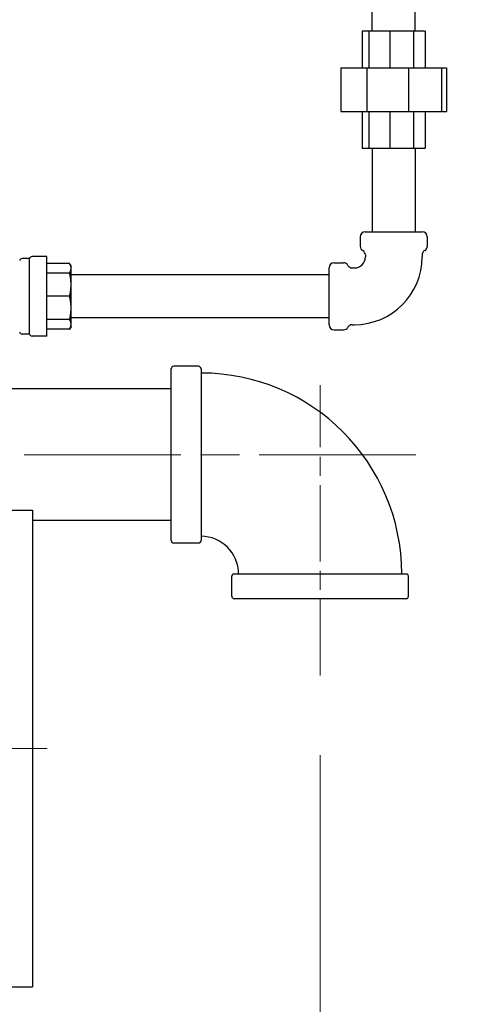
# Model space of a CAD drawing. Units: inches. Extents: x 23 to 260, y 29 to 163.
# Drawn here: x 143 to 148, y 80 to 92 of the extents above; entities that cross this region are included whole.
import ezdxf

# ---------------------------------------------------------------- set-up
doc = ezdxf.new("R2010")
doc.units = ezdxf.units.IN
doc.header["$LTSCALE"] = 16
doc.header["$MEASUREMENT"] = 0
doc.linetypes.add('CHAIN', pattern=[0.7087, 0.4724, -0.0591, 0.1181, -0.0591])
for name, color, linetype, lineweight in [('Centerline(ANSI)', 96, 'CHAIN', 18), ('Dimensions(ANSI)', 7, 'Continuous', 18), ('Visible Edges(ANSI)', 7, 'Continuous', 25)]:
    doc.layers.add(name, color=color, linetype=linetype, lineweight=lineweight)
doc.styles.add('MESTEK', font='arial.ttf')
doc.dimstyles.new('MESTEK FRACTIONS', dxfattribs={"dimscale": 16, "dimtxt": 0.08, "dimasz": 0.098425, "dimexe": 0.063, "dimexo": 0.0625, "dimgap": 0.031496, "dimtad": 0, "dimtih": 1, "dimtoh": 1, "dimdec": 5, "dimrnd": 1e-08, "dimzin": 1, "dimdsep": 46, "dimlunit": 5, "dimtxsty": 'MESTEK', "dimcen": 0.09, "dimdle": 0.393701, "dimclrd": 7, "dimclre": 7, "dimclrt": 7, "dimadec": 0, "dimazin": 0, "dimtfac": 1, "dimtofl": 0, "dimtmove": 0, "dimatfit": 3, "dimfxl": 0, "dimfrac": 2, "dimtolj": 1, "dimtzin": 0, "dimlwd": 15, "dimlwe": 15, "dimarcsym": 0})

# ---------------------------------------------------------------- blocks, each defined once
blk = doc.blocks.new('*D19')
at = {"layer": 'Defpoints', "color": 0, "linetype": 'Continuous'}
for p in [(149.126, 95.417), (135.42, 49.744), (164.15, 49.744)]:
    blk.add_point(p, dxfattribs=at)
at = {"layer": 'Dimensions(ANSI)', "color": 7, "linetype": 'Continuous', "lineweight": 15}
for p, q in [((150.126, 95.417), (165.158, 95.417)), ((164.15, 93.843), (164.15, 75.001)), ((164.15, 51.319), (164.15, 70.16)), ((136.42, 49.744), (165.158, 49.744))]:
    blk.add_line(p, q, dxfattribs=at)
at = {"layer": 'Dimensions(ANSI)', "color": 7, "linetype": 'Continuous'}
for points in [[(163.888, 93.843), (164.413, 93.843), (164.15, 95.417)], [(163.888, 51.319), (164.413, 51.319), (164.15, 49.744)]]:
    blk.add_solid(points, dxfattribs=at)
at = {"layer": 'Dimensions(ANSI)', "color": 7, "linetype": 'Continuous', "lineweight": 18, "insert": (164.15, 72.581), "char_height": 1.28, "attachment_point": 5, "style": 'MESTEK'}
blk.add_mtext('\\A1;45 11/16\\P(1160mm)', dxfattribs=at)
blk = doc.blocks.new('*D31')
at = {"layer": 'Defpoints', "color": 0, "linetype": 'Continuous'}
for p in [(135.282, 85.469), (141.905, 63.064), (135.282, 60.882)]:
    blk.add_point(p, dxfattribs=at)
at = {"layer": 'Dimensions(ANSI)', "color": 7, "linetype": 'Continuous', "lineweight": 15}
for p, q in [((141.905, 62.064), (141.905, 59.874)), ((136.857, 60.882), (140.331, 60.882)), ((141.905, 60.882), (143.48, 60.882))]:
    blk.add_line(p, q, dxfattribs=at)
at = {"layer": 'Dimensions(ANSI)', "color": 7, "linetype": 'Continuous'}
for points in [[(136.857, 61.144), (136.857, 60.619), (135.282, 60.882)], [(140.331, 61.144), (140.331, 60.619), (141.905, 60.882)]]:
    blk.add_solid(points, dxfattribs=at)
at = {"layer": 'Dimensions(ANSI)', "color": 7, "linetype": 'Continuous', "lineweight": 18, "insert": (147.474, 60.882), "char_height": 1.28, "attachment_point": 5, "style": 'MESTEK'}
blk.add_mtext('\\A1; 6 1/2\\P(165mm)', dxfattribs=at)
blk = doc.blocks.new('*D45')
at = {"layer": 'Defpoints', "color": 0, "linetype": 'Continuous'}
for p in [(142.765, 80.182), (135.282, 70.67), (135.282, 70.555)]:
    blk.add_point(p, dxfattribs=at)
at = {"layer": 'Dimensions(ANSI)', "color": 7, "linetype": 'Continuous', "lineweight": 15}
for p, q in [((142.765, 79.182), (142.765, 69.547)), ((136.857, 70.555), (141.19, 70.555)), ((142.765, 70.555), (149.133, 70.555))]:
    blk.add_line(p, q, dxfattribs=at)
at = {"layer": 'Dimensions(ANSI)', "color": 7, "linetype": 'Continuous'}
for points in [[(136.857, 70.818), (136.857, 70.293), (135.282, 70.555)], [(141.19, 70.818), (141.19, 70.293), (142.765, 70.555)]]:
    blk.add_solid(points, dxfattribs=at)
at = {"layer": 'Dimensions(ANSI)', "color": 7, "linetype": 'Continuous', "lineweight": 18, "insert": (153.127, 70.555), "char_height": 1.28, "attachment_point": 5, "style": 'MESTEK'}
blk.add_mtext('\\A1;7 1/2\\P(191mm)', dxfattribs=at)
blk = doc.blocks.new('*D46')
at = {"layer": 'Defpoints', "color": 0, "linetype": 'Continuous'}
for p in [(137.178, 80.182), (135.282, 74.751), (135.282, 74.1)]:
    blk.add_point(p, dxfattribs=at)
at = {"layer": 'Dimensions(ANSI)', "color": 7, "linetype": 'Continuous', "lineweight": 15}
for p, q in [((137.178, 79.182), (137.178, 73.092)), ((133.707, 74.1), (132.132, 74.1)), ((138.752, 74.1), (143.995, 74.1))]:
    blk.add_line(p, q, dxfattribs=at)
at = {"layer": 'Dimensions(ANSI)', "color": 7, "linetype": 'Continuous'}
for points in [[(133.707, 74.362), (133.707, 73.837), (135.282, 74.1)], [(138.752, 74.362), (138.752, 73.837), (137.178, 74.1)]]:
    blk.add_solid(points, dxfattribs=at)
at = {"layer": 'Dimensions(ANSI)', "color": 7, "linetype": 'Continuous', "lineweight": 18, "insert": (147.492, 74.1), "char_height": 1.28, "attachment_point": 5, "style": 'MESTEK'}
blk.add_mtext('\\A1;1 7/8\\P(48mm)', dxfattribs=at)
blk = doc.blocks.new('*D47')
at = {"layer": 'Defpoints', "color": 0, "linetype": 'Continuous'}
for p in [(146.387, 84.099), (135.282, 77.443), (135.282, 77.443)]:
    blk.add_point(p, dxfattribs=at)
at = {"layer": 'Dimensions(ANSI)', "color": 7, "linetype": 'Continuous', "lineweight": 15}
for p, q in [((146.387, 83.099), (146.387, 76.435)), ((136.857, 77.443), (144.812, 77.443)), ((146.387, 77.443), (149.269, 77.443))]:
    blk.add_line(p, q, dxfattribs=at)
at = {"layer": 'Dimensions(ANSI)', "color": 7, "linetype": 'Continuous'}
for points in [[(136.857, 77.705), (136.857, 77.18), (135.282, 77.443)], [(144.812, 77.705), (144.812, 77.18), (146.387, 77.443)]]:
    blk.add_solid(points, dxfattribs=at)
at = {"layer": 'Dimensions(ANSI)', "color": 7, "linetype": 'Continuous', "lineweight": 18, "insert": (153.263, 77.443), "char_height": 1.28, "attachment_point": 5, "style": 'MESTEK'}
blk.add_mtext('\\A1;11 1/8\\P(283mm)', dxfattribs=at)
blk = doc.blocks.new('*D48')
at = {"layer": 'Defpoints', "color": 0, "linetype": 'Continuous'}
for p in [(147.469, 85.068), (135.42, 49.744), (158.347, 49.744)]:
    blk.add_point(p, dxfattribs=at)
at = {"layer": 'Dimensions(ANSI)', "color": 7, "linetype": 'Continuous', "lineweight": 15}
for p, q in [((148.469, 85.068), (159.355, 85.068)), ((158.347, 83.494), (158.347, 67.819)), ((158.347, 51.319), (158.347, 62.978)), ((136.42, 49.744), (159.355, 49.744))]:
    blk.add_line(p, q, dxfattribs=at)
at = {"layer": 'Dimensions(ANSI)', "color": 7, "linetype": 'Continuous'}
for points in [[(158.085, 83.494), (158.61, 83.494), (158.347, 85.068)], [(158.085, 51.319), (158.61, 51.319), (158.347, 49.744)]]:
    blk.add_solid(points, dxfattribs=at)
at = {"layer": 'Dimensions(ANSI)', "color": 7, "linetype": 'Continuous', "lineweight": 18, "insert": (158.347, 65.399), "char_height": 1.28, "attachment_point": 5, "style": 'MESTEK'}
blk.add_mtext('\\A1;35 5/16\\P(897mm)', dxfattribs=at)

msp = doc.modelspace()

# ---------------------------------------------------------------- linework, layer by layer
at = {"layer": 'Centerline(ANSI)', "color": 7, "linetype": 'CHAIN', "ltscale": 0.126787}
msp.add_line((146.3871169, 84.0993653), (146.3871169, 87.7539216), dxfattribs=at)
at = {"layer": 'Centerline(ANSI)', "color": 7, "linetype": 'CHAIN', "ltscale": 0.260904}
msp.add_line((147.5914507, 86.8808653), (140.0741169, 86.8808653), dxfattribs=at)
at = {"layer": 'Centerline(ANSI)', "color": 7, "linetype": 'CHAIN', "ltscale": 0.316537}
msp.add_line((133.8319617, 83.1821153), (142.9516169, 83.1821153), dxfattribs=at)
at = {"layer": 'Visible Edges(ANSI)', "color": 7}
for p, q in [((147.0438904, 92.2114347), (147.0438904, 94.0114347)), ((147.5838904, 92.2114347), (147.5838904, 94.0114347)), ((146.9996832, 92.2114347), (146.9166783, 92.2114347)), ((146.9166783, 92.2114347), (146.9166783, 91.7494347)), ((147.2667464, 92.2114347), (146.9996832, 92.2114347)), ((146.9996832, 92.2114347), (146.9996832, 91.7494347)), ((147.5614259, 92.2114347), (147.2667464, 92.2114347)), ((147.2667464, 92.2114347), (147.2667464, 91.7494347)), ((147.7111025, 92.2114347), (147.5614259, 92.2114347)), ((147.5614259, 92.2114347), (147.5614259, 91.7494347)), ((147.7111025, 92.2114347), (147.7111025, 91.7494347)), ((146.6486696, 91.7494347), (146.9760048, 91.7494347)), ((146.6486696, 91.7494347), (146.6486696, 91.1994347)), ((146.9760048, 91.7494347), (147.5012688, 91.7494347)), ((146.9760048, 91.7494347), (146.9760048, 91.1994347)), ((147.5012688, 91.7494347), (147.9167692, 91.7494347)), ((147.5012688, 91.7494347), (147.5012688, 91.1994347)), ((147.9167692, 91.7494347), (147.9791113, 91.7494347)), ((147.9167692, 91.7494347), (147.9167692, 91.1994347)), ((147.9791113, 91.7494347), (147.9791113, 91.1994347)), ((146.6486696, 91.1994347), (146.9760048, 91.1994347)), ((146.9166783, 91.1994347), (146.9166783, 90.7374347)), ((146.9760048, 91.1994347), (147.5012688, 91.1994347)), ((146.9996832, 91.1994347), (146.9996832, 90.7374347)), ((147.2667464, 91.1994347), (147.2667464, 90.7374347)), ((147.5012688, 91.1994347), (147.9167692, 91.1994347)), ((147.5614259, 91.1994347), (147.5614259, 90.7374347)), ((147.7111025, 91.1994347), (147.7111025, 90.7374347)), ((147.9167692, 91.1994347), (147.9791113, 91.1994347)), ((146.9166783, 90.7374347), (146.9996832, 90.7374347)), ((146.9996832, 90.7374347), (147.2667464, 90.7374347)), ((147.0438904, 90.7374347), (147.0438904, 89.6874347)), ((147.2667464, 90.7374347), (147.5614259, 90.7374347)), ((147.5614259, 90.7374347), (147.7111025, 90.7374347)), ((147.5838904, 90.7374347), (147.5838904, 89.6874347)), ((146.8918904, 89.6244347), (146.8918904, 89.505768)), ((146.9548904, 89.6874347), (147.6728904, 89.6874347)), ((147.7358904, 89.6244347), (147.7358904, 89.505768)), ((142.9468904, 89.3744347), (142.759509, 89.3744347)), ((142.9468904, 88.3744347), (142.9468904, 89.3744347)), ((146.9563904, 89.3957964), (146.9563904, 89.3696013)), ((147.6713904, 89.3957964), (147.6713904, 89.3696013)), ((142.7288904, 89.3494347), (142.634509, 89.3494347)), ((142.7288904, 88.3994347), (142.7288904, 89.3494347)), ((143.2329926, 89.2884347), (142.9468904, 89.2884347)), ((143.2508904, 89.2574347), (143.2329926, 89.2884347)), ((143.2508904, 89.2353957), (143.2508904, 89.2574347)), ((146.5638904, 89.2964347), (146.6825571, 89.2964347)), ((143.2329926, 89.1671769), (142.9468904, 89.1671769)), ((143.2508904, 89.2202159), (143.2508904, 89.2353957)), ((143.2508904, 89.0391294), (143.2508904, 89.2202159)), ((146.5008904, 89.1444347), (143.2508904, 89.1444347)), ((146.5008904, 88.5154347), (146.5008904, 89.2334347)), ((146.7925287, 89.2319347), (146.8187238, 89.2319347)), ((143.2508904, 89.0024821), (143.2508904, 89.0391294)), ((143.2508904, 88.7463872), (143.2508904, 89.0024821)), ((143.2329926, 88.8744347), (142.9468904, 88.8744347)), ((143.2508904, 88.7097399), (143.2508904, 88.7463872)), ((143.2508904, 88.5286535), (143.2508904, 88.7097399)), ((143.2329926, 88.5816925), (142.9468904, 88.5816925)), ((146.5008904, 88.6044347), (143.2508904, 88.6044347)), ((143.2508904, 88.5134737), (143.2508904, 88.5286535)), ((143.2508904, 88.4914347), (143.2508904, 88.5134737)), ((146.7925287, 88.5169347), (146.8187238, 88.5169347)), ((142.7288904, 88.3994347), (142.634509, 88.3994347)), ((142.9468904, 88.3744347), (142.759509, 88.3744347)), ((143.2329926, 88.4604347), (142.9468904, 88.4604347)), ((143.2508904, 88.4914347), (143.2329926, 88.4604347)), ((146.5638904, 88.4524347), (146.6825571, 88.4524347)), ((144.5121169, 85.7993653), (144.5121169, 87.9623653)), ((144.8561169, 87.9933653), (144.5431169, 87.9933653)), ((144.8871169, 87.9623653), (144.8871169, 85.7993653)), ((144.5121169, 87.7108653), (141.5121169, 87.7108653)), ((142.1996169, 86.1821153), (142.7646169, 86.1821153)), ((142.7646169, 86.1821153), (142.7646169, 80.1821153)), ((144.5121169, 86.0508653), (142.7646169, 86.0508653)), ((144.8561169, 85.7683653), (144.5431169, 85.7683653)), ((145.2746169, 85.0993653), (145.2746169, 85.3498653)), ((145.3056169, 85.3808653), (147.4686169, 85.3808653)), ((147.4996169, 85.0993653), (147.4996169, 85.3498653)), ((147.4686169, 85.0683653), (145.3056169, 85.0683653)), ((142.1996169, 80.1821153), (142.7646169, 80.1821153))]:
    msp.add_line(p, q, dxfattribs=at)
for centre, radius, start, end in [((146.9548904, 89.6244347), 0.063, 90, 180), ((147.6728904, 89.6244347), 0.063, 0, 90), ((146.9548904, 89.505768), 0.063, 180, 240.78453619), ((147.6728904, 89.505768), 0.063, 299.21546381, 0), ((142.759509, 89.3431847), 0.03125, 90, 168.46304097), ((146.8187238, 89.3696013), 0.8526667, 270, 0), ((146.8187238, 89.3696013), 0.1376667, 270, 0), ((146.8933904, 89.3957964), 0.063, 0, 60.78453619), ((147.7343904, 89.3957964), 0.063, 119.21546381, 180), ((142.634509, 89.3181847), 0.03125, 90, 168.46304097), ((146.5638904, 89.2334347), 0.063, 90, 180), ((146.6825571, 89.2334347), 0.063, 29.21546381, 90), ((146.7925287, 89.2949347), 0.063, 209.21546381, 270), ((146.5638904, 88.5154347), 0.063, 180, 270), ((146.7925287, 88.4539347), 0.063, 90, 150.78453619), ((142.634509, 88.4306847), 0.03125, 191.53695903, 270), ((142.759509, 88.4056847), 0.03125, 191.53695903, 270), ((146.6825571, 88.5154347), 0.063, 270, 330.78453619), ((144.5431169, 87.9623653), 0.031, 90, 180), ((144.8561169, 87.9623653), 0.031, 0, 90), ((144.8871169, 85.3808653), 2.5275, 0, 90), ((144.5431169, 85.7993653), 0.031, 180, 270), ((144.8561169, 85.7993653), 0.031, 270, 0), ((144.8871169, 85.3808653), 0.4725, 0, 90), ((145.3056169, 85.3498653), 0.031, 90, 180), ((147.4686169, 85.3498653), 0.031, 0, 90), ((145.3056169, 85.0993653), 0.031, 180, 270), ((147.4686169, 85.0993653), 0.031, 270, 0)]:
    msp.add_arc(centre, radius, start, end, dxfattribs=at)
for points, weights in [([(143.2508904, 89.2353957), (143.2488991, 89.2608837), (143.2329926, 89.2884347)], [1, 1.02825841494, 1.025341214]), ([(143.2329926, 89.1671769), (143.2488991, 89.1947279), (143.2508904, 89.2202159)], [1.025341214, 1.02825841494, 1]), ([(143.2508904, 89.0391294), (143.2488991, 89.1006629), (143.2329926, 89.1671769)], [1, 1.02825841494, 1.025341214]), ([(143.2329926, 88.8744347), (143.2488991, 88.9409486), (143.2508904, 89.0024821)], [1.025341214, 1.02825841494, 1]), ([(143.2508904, 88.7463872), (143.2488991, 88.8079207), (143.2329926, 88.8744347)], [1, 1.02825841494, 1.025341214]), ([(143.2329926, 88.5816925), (143.2488991, 88.6482064), (143.2508904, 88.7097399)], [1.025341214, 1.02825841494, 1]), ([(143.2508904, 88.5286535), (143.2488991, 88.5541415), (143.2329926, 88.5816925)], [1, 1.02825841494, 1.025341214]), ([(143.2329926, 88.4604347), (143.2488991, 88.4879857), (143.2508904, 88.5134737)], [1.025341214, 1.02825841494, 1])]:
    msp.add_rational_spline(points, weights, degree=2, dxfattribs=at)

# ---------------------------------------------------------------- dimensions: what is measured, and where the dimension line sits
at = {"layer": 'Dimensions(ANSI)', "color": 7, "linetype": 'Continuous', "lineweight": 18}
for base, p1, p2, angle, text, override, picture, middle in [((164.1503006, 49.7437859), (149.1263904, 95.4174347), (135.4196169, 49.7437859), 90, '<>\\P(1160mm)', {"dimdec": 5, "dimtp": 0, "dimtm": 0, "dimtdec": 2, "dimatfit": 1}, '*D19', (164.1503006, 72.5806103)), ((135.281735, 60.8817796), (141.9053199, 63.0637859), (135.281735, 85.4687859), 180, ' 6 1/2\\P(165mm)', {"dimtih": 0, "dimtoh": 0, "dimdec": 5, "dimse2": 1, "dimtp": 0, "dimtm": 0, "dimtdec": 2, "dimatfit": 2}, '*D31', (147.4743738, 60.8817796)), ((158.3473146, 49.7437859), (147.4686169, 85.0683653), (135.4196169, 49.7437859), 270, '<>\\P(897mm)', {"dimdec": 5, "dimtp": 0, "dimtm": 0, "dimtdec": 2, "dimatfit": 1}, '*D48', (158.3473146, 65.3988438))]:
    dim = msp.add_linear_dim(base=base, p1=p1, p2=p2, angle=angle, text=text, dimstyle='MESTEK FRACTIONS', override=override, dxfattribs=at)
    dim.commit()
    dim.dimension.update_dxf_attribs({"geometry": picture, "text_midpoint": middle, "dimtype": 160})
for base, p1, p2, text, override, picture, middle in [((135.281735, 77.4427811), (146.3871169, 84.0993653), (135.281735, 77.4427811), '<>\\P(283mm)', {"dimtih": 0, "dimtoh": 0, "dimdec": 4, "dimse2": 1, "dimtp": 0, "dimtm": 0, "dimtdec": 2, "dimatfit": 2}, '*D47', (153.263074, 77.4427811)), ((135.281735, 74.0995687), (137.1776169, 80.1821153), (135.281735, 74.7506791), '<>\\P(48mm)', {"dimtih": 0, "dimtoh": 0, "dimdec": 4, "dimse2": 1, "dimtp": 0, "dimtm": 0, "dimtdec": 2, "dimatfit": 1}, '*D46', (147.492166, 74.0995687)), ((135.281735, 70.5552261), (142.7646169, 80.1821153), (135.281735, 70.6704017), '<>\\P(191mm)', {"dimtih": 0, "dimtoh": 0, "dimdec": 4, "dimse2": 1, "dimtp": 0, "dimtm": 0, "dimtdec": 2, "dimatfit": 2}, '*D45', (153.1274382, 70.5552261))]:
    dim = msp.add_linear_dim(base=base, p1=p1, p2=p2, text=text, dimstyle='MESTEK FRACTIONS', override=override, dxfattribs=at)
    dim.commit()
    dim.dimension.update_dxf_attribs({"geometry": picture, "text_midpoint": middle, "dimtype": 160})

doc.saveas('drawing.dxf')
